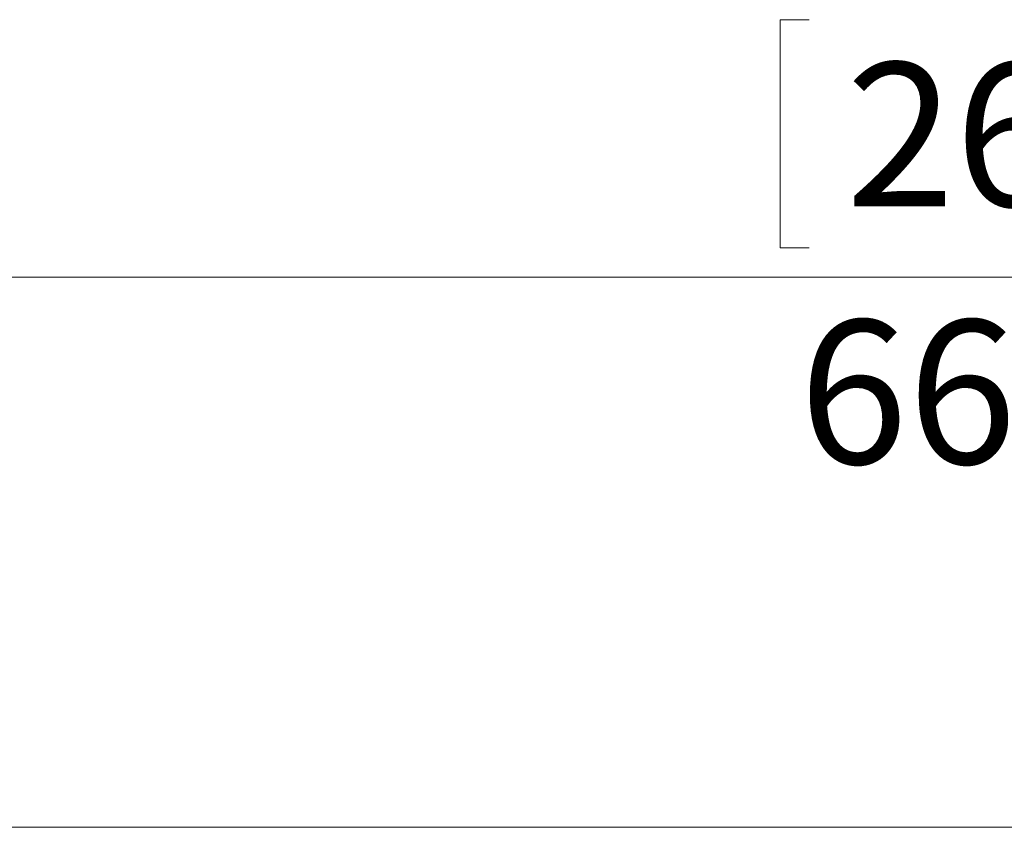
# Model space of a CAD drawing. Units: millimetres. Extents: x 6 to 425, y 6 to 273.
# Drawn here: x 113 to 137, y 157 to 177 of the extents above; entities that cross this region are included whole.
import ezdxf

# ---------------------------------------------------------------- set-up
doc = ezdxf.new("R2010")
doc.units = ezdxf.units.MM
doc.styles.add('SLDTEXTSTYLE0', font='TXT', dxfattribs={"width": 0.75})
doc.dimstyles.new('SLDDIMSTYLE0', dxfattribs={"dimtxt": 3.5, "dimasz": 3.302, "dimexe": 0, "dimexo": 0.0625, "dimgap": 0.875, "dimtad": 1, "dimdec": 0, "dimlfac": 5, "dimrnd": 1e-09, "dimzin": 12, "dimdsep": 46, "dimtxsty": 'SLDTEXTSTYLE0', "dimsah": 1, "dimcen": 0.09, "dimadec": 0, "dimazin": 3, "dimtfac": 1, "dimtdec": 0, "dimtofl": 0, "dimtmove": 0, "dimatfit": 3, "dimfxl": 0, "dimfrac": 2, "dimtolj": 1, "dimtzin": 12, "dimarcsym": 0})

# ---------------------------------------------------------------- blocks, each defined once
blk = doc.blocks.new('_D')
at = {"color": 7, "linetype": 'Continuous', "lineweight": 0}
for p, q in [((132.366, 176.768), (131.655, 176.768)), ((131.655, 176.768), (131.655, 171.212)), ((148.367, 176.768), (149.078, 176.768)), ((149.078, 176.768), (149.078, 171.212)), ((71.965, 157.84), (71.965, 171.503)), ((204.045, 157.84), (204.045, 171.503)), ((131.655, 171.212), (132.366, 171.212)), ((149.078, 171.212), (148.367, 171.212)), ((71.965, 170.503), (204.045, 170.503))]:
    blk.add_line(p, q, dxfattribs=at)
for points in [[(71.965, 170.503), (75.267, 169.995), (75.267, 171.011)], [(204.045, 170.503), (200.743, 171.011), (200.743, 169.995)]]:
    blk.add_solid(points, dxfattribs=at)
at = {"color": 7, "linetype": 'Continuous', "lineweight": 0, "char_height": 3.5, "attachment_point": 1, "style": 'SLDTEXTSTYLE0'}
for s, insert in [('26.000', (133.255, 175.723)), ('660', (132.112, 169.456)), ('mm', (139.871, 169.456))]:
    blk.add_mtext(s, dxfattribs=dict(at, insert=insert))

msp = doc.modelspace()

# ---------------------------------------------------------------- linework, layer by layer
at = {"color": 7, "linetype": 'Continuous', "lineweight": 15}
msp.add_line((203.77, 157.115), (72.241, 157.115), dxfattribs=at)

# ---------------------------------------------------------------- dimensions: what is measured, and where the dimension line sits
at = {"color": 7, "linetype": 'Continuous', "lineweight": 0}
dim = msp.add_linear_dim(base=(204.045, 164.944), p1=(71.965, 156.84), p2=(204.045, 156.84), angle=0, text='<>mm', dimstyle='SLDDIMSTYLE0', dxfattribs=at)
dim.commit()
dim.dimension.update_dxf_attribs({"geometry": '_D', "text_midpoint": (140.367, 164.944), "dimtype": 160})

doc.saveas('drawing.dxf')
